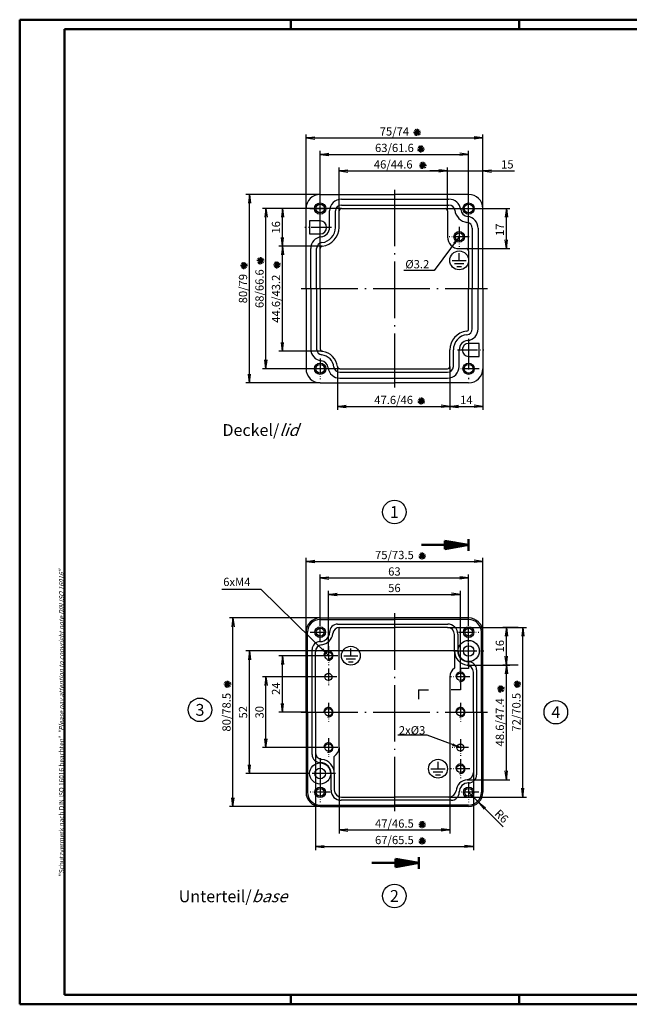
# Model space of a CAD drawing. Units: millimetres. Extents: x 1 to 593, y 1 to 419.
# Drawn here: x 1 to 260, y 1 to 419 of the extents above; entities that cross this region are included whole.
import ezdxf
from ezdxf.enums import TextEntityAlignment as Align

# ---------------------------------------------------------------- set-up
doc = ezdxf.new("R2010")
doc.units = ezdxf.units.MM
doc.header["$PDMODE"] = 35
doc.header["$PDSIZE"] = -2
doc.linetypes.add('ACAD_ISO04W100', pattern=[30.5, 24, -3, 0.5, -3])
doc.styles.add('ACA_NORM', font='SIMPLEX')
doc.styles.get("Standard").update_dxf_attribs({"font": 'isocp.shx', "width": 1.2})
doc.dimstyles.new('OHNE_TOLERANZ', dxfattribs={"dimscale": 0, "dimtxt": 3.5, "dimasz": 3.5, "dimexe": 1.8, "dimexo": 0, "dimgap": 1, "dimtad": 1, "dimdec": 1, "dimdsep": 46, "dimtxsty": 'ACA_NORM', "dimcen": 1.5, "dimclrt": 1, "dimadec": 0, "dimazin": 0, "dimtfac": 0.5, "dimtdec": 1, "dimtmove": 0, "dimatfit": 3, "dimfxl": 1, "dimtolj": 1, "dimarcsym": 0})
doc.dimstyles.new('phoenix', dxfattribs={"dimtxt": 2.5, "dimasz": 3.72, "dimexe": 1.5, "dimexo": 0, "dimgap": 0.4, "dimtad": 1, "dimdec": 6, "dimdsep": 46, "dimtxsty": 'Standard', "dimblk": '_OPEN15', "dimcen": 0, "dimclrd": 1, "dimclre": 1, "dimclrt": 5, "dimadec": 4, "dimazin": 2, "dimtfac": 0.666667, "dimtdec": 6, "dimtmove": 0, "dimatfit": 0, "dimldrblk": '_OPEN15', "dimfxl": 1, "dimtolj": 1, "dimlwd": 25, "dimlwe": 25, "dimarcsym": 0})

# ---------------------------------------------------------------- blocks, each defined once
blk = doc.blocks.new('_OPEN15', base_point=(1, 0))
at = {"color": 0, "linetype": 'ByBlock'}
for p, q in [((1, 0), (0, 0.13)), ((0, 0), (1, 0)), ((1, 0), (0, -0.13))]:
    blk.add_line(p, q, dxfattribs=at)
blk = doc.blocks.new('*D5')
at = {"color": 1, "linetype": 'Continuous', "lineweight": 25}
for p, q in [((182.5, 161), (216, 161)), ((214.5, 92.72), (214.5, 157.28)), ((183.5, 89), (216, 89))]:
    blk.add_line(p, q, dxfattribs=at)
at = {"layer": 'Defpoints', "color": 0, "linetype": 'Continuous', "lineweight": 35}
for p in [(182.5, 161), (214.5, 161), (183.5, 89)]:
    blk.add_point(p, dxfattribs=at)
at = {"color": 1, "linetype": 'Continuous', "lineweight": 25, "xscale": 3.72, "yscale": 3.72, "zscale": 3.72}
for p, rotation in [((214.5, 161), 90), ((214.5, 89), 270)]:
    blk.add_blockref('_OPEN15', p, dxfattribs=dict(at, rotation=rotation))
at = {"color": 5, "linetype": 'Continuous', "insert": (211.75, 125), "char_height": 3.5, "attachment_point": 5, "rotation": 90}
blk.add_mtext('\\A1;72/70.5', dxfattribs=at)
blk = doc.blocks.new('*D6')
at = {"color": 1, "linetype": 'Continuous', "lineweight": 25}
for p, q in [((190.83, 145.04), (209, 145.04)), ((207.5, 100.08), (207.5, 141.32)), ((190.86, 96.36), (209, 96.36))]:
    blk.add_line(p, q, dxfattribs=at)
at = {"layer": 'Defpoints', "color": 0, "linetype": 'Continuous', "lineweight": 35}
for p in [(190.83, 145.04), (207.5, 145.04), (190.86, 96.36)]:
    blk.add_point(p, dxfattribs=at)
at = {"color": 1, "linetype": 'Continuous', "lineweight": 25, "xscale": 3.72, "yscale": 3.72, "zscale": 3.72}
for p, rotation in [((207.5, 145.04), 90), ((207.5, 96.36), 270)]:
    blk.add_blockref('_OPEN15', p, dxfattribs=dict(at, rotation=rotation))
at = {"color": 5, "linetype": 'Continuous', "insert": (204.75, 120.7), "char_height": 3.5, "attachment_point": 5, "rotation": 90}
blk.add_mtext('\\A1;48.6/47.4', dxfattribs=at)
blk = doc.blocks.new('*D7')
at = {"color": 1, "linetype": 'Continuous', "lineweight": 25}
for p, q in [((128.5, 165), (90, 165)), ((91.5, 88.72), (91.5, 161.28)), ((128.38, 85), (90, 85))]:
    blk.add_line(p, q, dxfattribs=at)
at = {"layer": 'Defpoints', "color": 0, "linetype": 'Continuous', "lineweight": 35}
for p in [(91.5, 165), (128.5, 165), (128.38, 85)]:
    blk.add_point(p, dxfattribs=at)
at = {"color": 1, "linetype": 'Continuous', "lineweight": 25, "xscale": 3.72, "yscale": 3.72, "zscale": 3.72}
for p, rotation in [((91.5, 165), 90), ((91.5, 85), 270)]:
    blk.add_blockref('_OPEN15', p, dxfattribs=dict(at, rotation=rotation))
at = {"color": 5, "linetype": 'Continuous', "insert": (88.75, 125), "char_height": 3.5, "attachment_point": 5, "rotation": 90}
blk.add_mtext('\\A1;80/78.5', dxfattribs=at)
blk = doc.blocks.new('*D8')
at = {"color": 1, "linetype": 'Continuous', "lineweight": 25}
for p, q in [((187, 151), (97, 151)), ((98.5, 102.72), (98.5, 147.28)), ((124, 99), (97, 99))]:
    blk.add_line(p, q, dxfattribs=at)
at = {"layer": 'Defpoints', "color": 0, "linetype": 'Continuous', "lineweight": 35}
for p in [(98.5, 151), (187, 151), (124, 99)]:
    blk.add_point(p, dxfattribs=at)
at = {"color": 1, "linetype": 'Continuous', "lineweight": 25, "xscale": 3.72, "yscale": 3.72, "zscale": 3.72}
for p, rotation in [((98.5, 151), 90), ((98.5, 99), 270)]:
    blk.add_blockref('_OPEN15', p, dxfattribs=dict(at, rotation=rotation))
at = {"color": 5, "linetype": 'Continuous', "insert": (95.75, 125), "char_height": 3.5, "attachment_point": 5, "rotation": 90}
blk.add_mtext('\\A1;52', dxfattribs=at)
blk = doc.blocks.new('*D9')
at = {"color": 1, "linetype": 'Continuous', "lineweight": 25}
for p, q in [((130.5, 140), (104, 140)), ((105.5, 113.72), (105.5, 136.28)), ((130, 110), (104, 110))]:
    blk.add_line(p, q, dxfattribs=at)
at = {"layer": 'Defpoints', "color": 0, "linetype": 'Continuous', "lineweight": 35}
for p in [(105.5, 140), (130.5, 140), (130, 110)]:
    blk.add_point(p, dxfattribs=at)
at = {"color": 1, "linetype": 'Continuous', "lineweight": 25, "xscale": 3.72, "yscale": 3.72, "zscale": 3.72}
for p, rotation in [((105.5, 140), 90), ((105.5, 110), 270)]:
    blk.add_blockref('_OPEN15', p, dxfattribs=dict(at, rotation=rotation))
at = {"color": 5, "linetype": 'Continuous', "insert": (102.75, 125), "char_height": 3.5, "attachment_point": 5, "rotation": 90}
blk.add_mtext('\\A1;30', dxfattribs=at)
blk = doc.blocks.new('*D10')
at = {"color": 1, "linetype": 'Continuous', "lineweight": 25}
for p, q in [((130, 149), (111, 149)), ((112.5, 128.72), (112.5, 145.28)), ((122.5, 125), (111, 125))]:
    blk.add_line(p, q, dxfattribs=at)
at = {"layer": 'Defpoints', "color": 0, "linetype": 'Continuous', "lineweight": 35}
for p in [(112.5, 149), (130, 149), (122.5, 125)]:
    blk.add_point(p, dxfattribs=at)
at = {"color": 1, "linetype": 'Continuous', "lineweight": 25, "xscale": 3.72, "yscale": 3.72, "zscale": 3.72}
for p, rotation in [((112.5, 149), 90), ((112.5, 125), 270)]:
    blk.add_blockref('_OPEN15', p, dxfattribs=dict(at, rotation=rotation))
at = {"color": 5, "linetype": 'Continuous', "insert": (109.75, 135), "char_height": 3.5, "attachment_point": 5, "rotation": 90}
blk.add_mtext('\\A1;24', dxfattribs=at)
blk = doc.blocks.new('*D11')
at = {"color": 1, "linetype": 'Continuous', "lineweight": 25}
for p, q in [((191.5, 91), (195.74, 86.75)), ((198.36, 84.12), (206.11, 76.35))]:
    blk.add_line(p, q, dxfattribs=at)
at = {"layer": 'Defpoints', "color": 0, "linetype": 'Continuous', "lineweight": 35}
for p in [(191.5, 91), (195.74, 86.75)]:
    blk.add_point(p, dxfattribs=at)
at = {"color": 1, "linetype": 'Continuous', "lineweight": 25, "xscale": 3.72, "yscale": 3.72, "zscale": 3.72, "rotation": 134.9228755663706}
blk.add_blockref('_OPEN15', (195.74, 86.75), dxfattribs=at)
at = {"color": 5, "linetype": 'Continuous', "insert": (205.5, 80.86), "char_height": 3.5, "attachment_point": 5, "rotation": 314.9229}
blk.add_mtext('\\A1;R6', dxfattribs=at)
blk = doc.blocks.new('*D12')
at = {"color": 1, "linetype": 'Continuous', "lineweight": 25}
for p, q in [((126.5, 107.94), (126.5, 66.5)), ((193.5, 99.34), (193.5, 66.5)), ((130.22, 68), (189.78, 68))]:
    blk.add_line(p, q, dxfattribs=at)
at = {"layer": 'Defpoints', "color": 0, "linetype": 'Continuous', "lineweight": 35}
for p in [(126.5, 107.94), (193.5, 99.34), (193.5, 68)]:
    blk.add_point(p, dxfattribs=at)
at = {"color": 1, "linetype": 'Continuous', "lineweight": 25, "xscale": 3.72, "yscale": 3.72, "zscale": 3.72, "rotation": 180}
blk.add_blockref('_OPEN15', (126.5, 68), dxfattribs=at)
at = {"color": 1, "linetype": 'Continuous', "lineweight": 25, "xscale": 3.72, "yscale": 3.72, "zscale": 3.72}
blk.add_blockref('_OPEN15', (193.5, 68), dxfattribs=at)
at = {"color": 5, "linetype": 'Continuous', "insert": (160, 70.75), "char_height": 3.5, "attachment_point": 5}
blk.add_mtext('\\A1;67/65.5', dxfattribs=at)
blk = doc.blocks.new('*D13')
at = {"color": 1, "linetype": 'Continuous', "lineweight": 25}
for p, q in [((136.5, 110), (136.5, 73.5)), ((183.5, 89.02), (183.5, 73.5)), ((140.22, 75), (179.78, 75))]:
    blk.add_line(p, q, dxfattribs=at)
at = {"layer": 'Defpoints', "color": 0, "linetype": 'Continuous', "lineweight": 35}
for p in [(136.5, 110), (183.5, 89.02), (183.5, 75)]:
    blk.add_point(p, dxfattribs=at)
at = {"color": 1, "linetype": 'Continuous', "lineweight": 25, "xscale": 3.72, "yscale": 3.72, "zscale": 3.72, "rotation": 180}
blk.add_blockref('_OPEN15', (136.5, 75), dxfattribs=at)
at = {"color": 1, "linetype": 'Continuous', "lineweight": 25, "xscale": 3.72, "yscale": 3.72, "zscale": 3.72}
blk.add_blockref('_OPEN15', (183.5, 75), dxfattribs=at)
at = {"color": 5, "linetype": 'Continuous', "insert": (160, 77.75), "char_height": 3.5, "attachment_point": 5}
blk.add_mtext('\\A1;47/46.5', dxfattribs=at)
blk = doc.blocks.new('*D18')
at = {"color": 1, "linetype": 'Continuous', "lineweight": 25}
for p, q in [((122.5, 159), (122.5, 190.5)), ((126.22, 189), (193.78, 189)), ((197.5, 159), (197.5, 190.5))]:
    blk.add_line(p, q, dxfattribs=at)
at = {"layer": 'Defpoints', "color": 0, "linetype": 'Continuous', "lineweight": 35}
for p in [(197.5, 189), (122.5, 159), (197.5, 159)]:
    blk.add_point(p, dxfattribs=at)
at = {"color": 1, "linetype": 'Continuous', "lineweight": 25, "xscale": 3.72, "yscale": 3.72, "zscale": 3.72, "rotation": 180}
blk.add_blockref('_OPEN15', (122.5, 189), dxfattribs=at)
at = {"color": 1, "linetype": 'Continuous', "lineweight": 25, "xscale": 3.72, "yscale": 3.72, "zscale": 3.72}
blk.add_blockref('_OPEN15', (197.5, 189), dxfattribs=at)
at = {"color": 5, "linetype": 'Continuous', "insert": (160, 191.75), "char_height": 3.5, "attachment_point": 5}
blk.add_mtext('\\A1;75/73.5', dxfattribs=at)
blk = doc.blocks.new('*D19')
at = {"color": 1, "linetype": 'Continuous', "lineweight": 25}
for p, q in [((128.5, 161.7), (128.5, 183.5)), ((132.22, 182), (187.78, 182)), ((191.5, 161.7), (191.5, 183.5))]:
    blk.add_line(p, q, dxfattribs=at)
at = {"layer": 'Defpoints', "color": 0, "linetype": 'Continuous', "lineweight": 35}
for p in [(191.5, 182), (128.5, 161.7), (191.5, 161.7)]:
    blk.add_point(p, dxfattribs=at)
at = {"color": 1, "linetype": 'Continuous', "lineweight": 25, "xscale": 3.72, "yscale": 3.72, "zscale": 3.72, "rotation": 180}
blk.add_blockref('_OPEN15', (128.5, 182), dxfattribs=at)
at = {"color": 1, "linetype": 'Continuous', "lineweight": 25, "xscale": 3.72, "yscale": 3.72, "zscale": 3.72}
blk.add_blockref('_OPEN15', (191.5, 182), dxfattribs=at)
at = {"color": 5, "linetype": 'Continuous', "insert": (160, 184.75), "char_height": 3.5, "attachment_point": 5}
blk.add_mtext('\\A1;63', dxfattribs=at)
blk = doc.blocks.new('*D20')
at = {"color": 1, "linetype": 'Continuous', "lineweight": 25}
for p, q in [((132, 151), (132, 176.5)), ((188, 142.4), (188, 176.5)), ((135.72, 175), (184.28, 175))]:
    blk.add_line(p, q, dxfattribs=at)
at = {"layer": 'Defpoints', "color": 0, "linetype": 'Continuous', "lineweight": 35}
for p in [(188, 175), (132, 151), (188, 142.4)]:
    blk.add_point(p, dxfattribs=at)
at = {"color": 1, "linetype": 'Continuous', "lineweight": 25, "xscale": 3.72, "yscale": 3.72, "zscale": 3.72, "rotation": 180}
blk.add_blockref('_OPEN15', (132, 175), dxfattribs=at)
at = {"color": 1, "linetype": 'Continuous', "lineweight": 25, "xscale": 3.72, "yscale": 3.72, "zscale": 3.72}
blk.add_blockref('_OPEN15', (188, 175), dxfattribs=at)
at = {"color": 5, "linetype": 'Continuous', "insert": (160, 177.75), "char_height": 3.5, "attachment_point": 5}
blk.add_mtext('\\A1;56', dxfattribs=at)
blk = doc.blocks.new('*D27')
at = {"color": 1, "linetype": 'Continuous', "lineweight": 25}
for p, q in [((212.5, 161), (206, 161)), ((207.5, 148.76), (207.5, 157.28)), ((212.5, 145.04), (206, 145.04))]:
    blk.add_line(p, q, dxfattribs=at)
at = {"layer": 'Defpoints', "color": 0, "linetype": 'Continuous', "lineweight": 35}
for p in [(207.5, 161), (212.5, 161), (212.5, 145.04)]:
    blk.add_point(p, dxfattribs=at)
at = {"color": 1, "linetype": 'Continuous', "lineweight": 25, "xscale": 3.72, "yscale": 3.72, "zscale": 3.72}
for p, rotation in [((207.5, 161), 90), ((207.5, 145.04), 270)]:
    blk.add_blockref('_OPEN15', p, dxfattribs=dict(at, rotation=rotation))
at = {"color": 5, "linetype": 'Continuous', "insert": (204.75, 153.02), "char_height": 3.5, "attachment_point": 5, "rotation": 90}
blk.add_mtext('\\A1;16', dxfattribs=at)
blk = doc.blocks.new('*D29')
at = {"color": 1, "linetype": 'Continuous', "lineweight": 25}
for p, q in [((181.5, 338.82), (209, 338.82)), ((207.5, 325.54), (207.5, 335.1)), ((190.5, 321.82), (209, 321.82))]:
    blk.add_line(p, q, dxfattribs=at)
at = {"layer": 'Defpoints', "color": 0, "linetype": 'Continuous', "lineweight": 35}
for p in [(181.5, 338.82), (207.5, 338.82), (190.5, 321.82)]:
    blk.add_point(p, dxfattribs=at)
at = {"color": 1, "linetype": 'Continuous', "lineweight": 25, "xscale": 3.72, "yscale": 3.72, "zscale": 3.72}
for p, rotation in [((207.5, 338.82), 90), ((207.5, 321.82), 270)]:
    blk.add_blockref('_OPEN15', p, dxfattribs=dict(at, rotation=rotation))
at = {"color": 5, "linetype": 'Continuous', "insert": (204.75, 329.82), "char_height": 3.5, "attachment_point": 5, "rotation": 90}
blk.add_mtext('\\A1;17', dxfattribs=at)
blk = doc.blocks.new('*D30')
at = {"color": 1, "linetype": 'Continuous', "lineweight": 25}
for p, q in [((137.5, 338.82), (111, 338.82)), ((112.5, 326.59), (112.5, 335.1)), ((129.39, 322.87), (111, 322.87))]:
    blk.add_line(p, q, dxfattribs=at)
at = {"layer": 'Defpoints', "color": 0, "linetype": 'Continuous', "lineweight": 35}
for p in [(112.5, 338.82), (137.5, 338.82), (129.39, 322.87)]:
    blk.add_point(p, dxfattribs=at)
at = {"color": 1, "linetype": 'Continuous', "lineweight": 25, "xscale": 3.72, "yscale": 3.72, "zscale": 3.72}
for p, rotation in [((112.5, 338.82), 90), ((112.5, 322.87), 270)]:
    blk.add_blockref('_OPEN15', p, dxfattribs=dict(at, rotation=rotation))
at = {"color": 5, "linetype": 'Continuous', "insert": (109.75, 330.84), "char_height": 3.5, "attachment_point": 5, "rotation": 90}
blk.add_mtext('\\A1;16', dxfattribs=at)
blk = doc.blocks.new('*D31')
at = {"color": 1, "linetype": 'Continuous', "lineweight": 25}
for p, q in [((128.5, 344.82), (97, 344.82)), ((98.5, 268.54), (98.5, 341.1)), ((128.5, 264.82), (97, 264.82))]:
    blk.add_line(p, q, dxfattribs=at)
at = {"layer": 'Defpoints', "color": 0, "linetype": 'Continuous', "lineweight": 35}
for p in [(98.5, 344.82), (128.5, 344.82), (128.5, 264.82)]:
    blk.add_point(p, dxfattribs=at)
at = {"color": 1, "linetype": 'Continuous', "lineweight": 25, "xscale": 3.72, "yscale": 3.72, "zscale": 3.72}
for p, rotation in [((98.5, 344.82), 90), ((98.5, 264.82), 270)]:
    blk.add_blockref('_OPEN15', p, dxfattribs=dict(at, rotation=rotation))
at = {"color": 5, "linetype": 'Continuous', "insert": (95.75, 304.82), "char_height": 3.5, "attachment_point": 5, "rotation": 90}
blk.add_mtext('\\A1;80/79', dxfattribs=at)
blk = doc.blocks.new('*D32')
at = {"color": 1, "linetype": 'Continuous', "lineweight": 25}
for p, q in [((137.5, 338.82), (104, 338.82)), ((105.5, 274.54), (105.5, 335.1)), ((136.84, 270.82), (104, 270.82))]:
    blk.add_line(p, q, dxfattribs=at)
at = {"layer": 'Defpoints', "color": 0, "linetype": 'Continuous', "lineweight": 35}
for p in [(105.5, 338.82), (137.5, 338.82), (136.84, 270.82)]:
    blk.add_point(p, dxfattribs=at)
at = {"color": 1, "linetype": 'Continuous', "lineweight": 25, "xscale": 3.72, "yscale": 3.72, "zscale": 3.72}
for p, rotation in [((105.5, 338.82), 90), ((105.5, 270.82), 270)]:
    blk.add_blockref('_OPEN15', p, dxfattribs=dict(at, rotation=rotation))
at = {"color": 5, "linetype": 'Continuous', "insert": (102.75, 304.82), "char_height": 3.5, "attachment_point": 5, "rotation": 90}
blk.add_mtext('\\A1;68/66.6', dxfattribs=at)
blk = doc.blocks.new('*D33')
at = {"color": 1, "linetype": 'Continuous', "lineweight": 25}
for p, q in [((128.5, 321.87), (128.5, 363.32)), ((132.22, 361.82), (187.78, 361.82)), ((191.5, 320.82), (191.5, 363.32))]:
    blk.add_line(p, q, dxfattribs=at)
at = {"layer": 'Defpoints', "color": 0, "linetype": 'Continuous', "lineweight": 35}
for p in [(191.5, 361.82), (128.5, 321.87), (191.5, 320.82)]:
    blk.add_point(p, dxfattribs=at)
at = {"color": 1, "linetype": 'Continuous', "lineweight": 25, "xscale": 3.72, "yscale": 3.72, "zscale": 3.72, "rotation": 180}
blk.add_blockref('_OPEN15', (128.5, 361.82), dxfattribs=at)
at = {"color": 1, "linetype": 'Continuous', "lineweight": 25, "xscale": 3.72, "yscale": 3.72, "zscale": 3.72}
blk.add_blockref('_OPEN15', (191.5, 361.82), dxfattribs=at)
at = {"color": 5, "linetype": 'Continuous', "insert": (160, 364.57), "char_height": 3.5, "attachment_point": 5}
blk.add_mtext('\\A1;63/61.6', dxfattribs=at)
blk = doc.blocks.new('*D34')
at = {"color": 1, "linetype": 'Continuous', "lineweight": 25}
for p, q in [((129.39, 322.87), (111, 322.87)), ((112.5, 281.94), (112.5, 319.15)), ((129.5, 278.22), (111, 278.22))]:
    blk.add_line(p, q, dxfattribs=at)
at = {"layer": 'Defpoints', "color": 0, "linetype": 'Continuous', "lineweight": 35}
for p in [(112.5, 322.87), (129.39, 322.87), (129.5, 278.22)]:
    blk.add_point(p, dxfattribs=at)
at = {"color": 1, "linetype": 'Continuous', "lineweight": 25, "xscale": 3.72, "yscale": 3.72, "zscale": 3.72}
for p, rotation in [((112.5, 322.87), 90), ((112.5, 278.22), 270)]:
    blk.add_blockref('_OPEN15', p, dxfattribs=dict(at, rotation=rotation))
at = {"color": 5, "linetype": 'Continuous', "insert": (109.75, 300.54), "char_height": 3.5, "attachment_point": 5, "rotation": 90}
blk.add_mtext('\\A1;44.6/43.2', dxfattribs=at)
blk = doc.blocks.new('*D35')
at = {"color": 1, "linetype": 'Continuous', "lineweight": 25}
for p, q in [((183.5, 271.82), (183.5, 253.32)), ((197.5, 270.82), (197.5, 253.32)), ((187.22, 254.82), (193.78, 254.82))]:
    blk.add_line(p, q, dxfattribs=at)
at = {"layer": 'Defpoints', "color": 0, "linetype": 'Continuous', "lineweight": 35}
for p in [(183.5, 271.82), (197.5, 270.82), (197.5, 254.82)]:
    blk.add_point(p, dxfattribs=at)
at = {"color": 1, "linetype": 'Continuous', "lineweight": 25, "xscale": 3.72, "yscale": 3.72, "zscale": 3.72, "rotation": 180}
blk.add_blockref('_OPEN15', (183.5, 254.82), dxfattribs=at)
at = {"color": 1, "linetype": 'Continuous', "lineweight": 25, "xscale": 3.72, "yscale": 3.72, "zscale": 3.72}
blk.add_blockref('_OPEN15', (197.5, 254.82), dxfattribs=at)
at = {"color": 5, "linetype": 'Continuous', "insert": (190.5, 257.57), "char_height": 3.5, "attachment_point": 5}
blk.add_mtext('\\A1;14', dxfattribs=at)
blk = doc.blocks.new('*D36')
at = {"color": 1, "linetype": 'Continuous', "lineweight": 25}
for p, q in [((183.5, 271.82), (183.5, 253.32)), ((135.85, 271.7), (135.85, 253.32)), ((139.57, 254.82), (179.78, 254.82))]:
    blk.add_line(p, q, dxfattribs=at)
at = {"layer": 'Defpoints', "color": 0, "linetype": 'Continuous', "lineweight": 35}
for p in [(183.5, 271.82), (135.85, 271.7), (183.5, 254.82)]:
    blk.add_point(p, dxfattribs=at)
at = {"color": 1, "linetype": 'Continuous', "lineweight": 25, "xscale": 3.72, "yscale": 3.72, "zscale": 3.72, "rotation": 180}
blk.add_blockref('_OPEN15', (135.85, 254.82), dxfattribs=at)
at = {"color": 1, "linetype": 'Continuous', "lineweight": 25, "xscale": 3.72, "yscale": 3.72, "zscale": 3.72}
blk.add_blockref('_OPEN15', (183.5, 254.82), dxfattribs=at)
at = {"color": 5, "linetype": 'Continuous', "insert": (159.67, 257.57), "char_height": 3.5, "attachment_point": 5}
blk.add_mtext('\\A1;47.6/46', dxfattribs=at)
blk = doc.blocks.new('*D37')
at = {"color": 1, "linetype": 'Continuous', "lineweight": 25}
for p, q in [((122.5, 338.82), (122.5, 370.32)), ((126.22, 368.82), (193.78, 368.82)), ((197.5, 338.82), (197.5, 370.32))]:
    blk.add_line(p, q, dxfattribs=at)
at = {"layer": 'Defpoints', "color": 0, "linetype": 'Continuous', "lineweight": 35}
for p in [(197.5, 368.82), (122.5, 338.82), (197.5, 338.82)]:
    blk.add_point(p, dxfattribs=at)
at = {"color": 1, "linetype": 'Continuous', "lineweight": 25, "xscale": 3.72, "yscale": 3.72, "zscale": 3.72, "rotation": 180}
blk.add_blockref('_OPEN15', (122.5, 368.82), dxfattribs=at)
at = {"color": 1, "linetype": 'Continuous', "lineweight": 25, "xscale": 3.72, "yscale": 3.72, "zscale": 3.72}
blk.add_blockref('_OPEN15', (197.5, 368.82), dxfattribs=at)
at = {"color": 5, "linetype": 'Continuous', "insert": (160, 371.57), "char_height": 3.5, "attachment_point": 5}
blk.add_mtext('\\A1;75/74', dxfattribs=at)
blk = doc.blocks.new('*D38')
at = {"color": 1, "linetype": 'Continuous', "lineweight": 25}
for p, q in [((182.5, 337.82), (182.5, 356.32)), ((197.5, 338.82), (197.5, 356.32)), ((178.78, 354.82), (175.06, 354.82)), ((182.5, 354.82), (197.5, 354.82)), ((201.22, 354.82), (210.89, 354.82))]:
    blk.add_line(p, q, dxfattribs=at)
at = {"layer": 'Defpoints', "color": 0, "linetype": 'Continuous', "lineweight": 35}
for p in [(197.5, 354.82), (197.5, 338.82), (182.5, 337.82)]:
    blk.add_point(p, dxfattribs=at)
at = {"color": 1, "linetype": 'Continuous', "lineweight": 25, "xscale": 3.72, "yscale": 3.72, "zscale": 3.72}
blk.add_blockref('_OPEN15', (182.5, 354.82), dxfattribs=at)
at = {"color": 1, "linetype": 'Continuous', "lineweight": 25, "xscale": 3.72, "yscale": 3.72, "zscale": 3.72, "rotation": 180}
blk.add_blockref('_OPEN15', (197.5, 354.82), dxfattribs=at)
at = {"color": 5, "linetype": 'Continuous', "insert": (207.92, 357.57), "char_height": 3.5, "attachment_point": 5}
blk.add_mtext('\\A1;15', dxfattribs=at)
blk = doc.blocks.new('*D39')
at = {"color": 1, "linetype": 'Continuous', "lineweight": 25}
for p, q in [((136.5, 337.82), (136.5, 356.32)), ((182.5, 337.82), (182.5, 356.32)), ((140.22, 354.82), (178.78, 354.82))]:
    blk.add_line(p, q, dxfattribs=at)
at = {"layer": 'Defpoints', "color": 0, "linetype": 'Continuous', "lineweight": 35}
for p in [(182.5, 354.82), (136.5, 337.82), (182.5, 337.82)]:
    blk.add_point(p, dxfattribs=at)
at = {"color": 1, "linetype": 'Continuous', "lineweight": 25, "xscale": 3.72, "yscale": 3.72, "zscale": 3.72, "rotation": 180}
blk.add_blockref('_OPEN15', (136.5, 354.82), dxfattribs=at)
at = {"color": 1, "linetype": 'Continuous', "lineweight": 25, "xscale": 3.72, "yscale": 3.72, "zscale": 3.72}
blk.add_blockref('_OPEN15', (182.5, 354.82), dxfattribs=at)
at = {"color": 5, "linetype": 'Continuous', "insert": (159.5, 357.57), "char_height": 3.5, "attachment_point": 5}
blk.add_mtext('\\A1;46/44.6', dxfattribs=at)

msp = doc.modelspace()

# ---------------------------------------------------------------- linework, layer by layer
at = {"color": 1, "linetype": 'Continuous', "lineweight": 50}
for p, q in [((1, 1), (1, 419)), ((1, 419), (593, 419)), ((116, 419), (116, 415)), ((213, 419), (213, 415)), ((116, 5), (116, 1)), ((213, 5), (213, 1)), ((593, 1), (1, 1))]:
    msp.add_line(p, q, dxfattribs=at)
at = {"color": 3, "linetype": 'Continuous', "lineweight": 50}
for p, q in [((20, 415), (589, 415)), ((20, 5), (20, 415)), ((181.4584216, 194.2367302), (181.4584216, 197.7632698)), ((181.4584216, 197.7632698), (191.4584216, 196)), ((181.4584216, 197.5), (182.9514989, 197.5)), ((181.4584216, 197), (185.7871398, 197)), ((181.4584216, 196.5), (188.6227807, 196.5)), ((191.4584216, 193.5), (191.4584216, 198.5)), ((171.4584216, 196), (191.4584216, 196)), ((181.4584216, 194.2367302), (191.4584216, 196)), ((181.4584216, 195.5), (188.6227807, 195.5)), ((181.4584216, 195), (185.7871398, 195)), ((181.4584216, 194.5), (182.9514989, 194.5)), ((160.4295138, 59.2367302), (160.4295138, 62.7632698)), ((160.4295138, 62.7632698), (170.4295138, 61)), ((170.4295138, 58.5), (170.4295138, 63.5)), ((150.4295138, 61), (170.4295138, 61)), ((160.4295138, 62.5), (161.922591, 62.5)), ((160.4295138, 62), (164.7582319, 62)), ((160.4295138, 61.5), (167.5938728, 61.5)), ((160.4295138, 59.2367302), (170.4295138, 61)), ((160.4295138, 60.5), (167.5938728, 60.5)), ((160.4295138, 60), (164.7582319, 60)), ((160.4295138, 59.5), (161.922591, 59.5)), ((589, 5), (20, 5))]:
    msp.add_line(p, q, dxfattribs=at)
at = {"color": 5, "linetype": 'Continuous'}
for p, q in [((168.8234814, 369.8896304), (170.4911621, 372.3833908)), ((170.3202315, 369.7909436), (168.994412, 372.4820776)), ((169.5586349, 369.6397605), (169.7560086, 372.6332607)), ((168.1605717, 371.2351974), (171.1540719, 371.0378238)), ((168.3117547, 370.4736008), (171.0028888, 371.7994204)), ((168.4104416, 371.9703509), (170.904202, 370.3026702)), ((169.7759138, 364.2351974), (172.769414, 364.0378238)), ((169.9270969, 363.4736008), (172.618231, 364.7994204)), ((170.0257837, 364.9703509), (172.5195441, 363.3026702)), ((170.4388236, 362.8896304), (172.1065043, 365.3833908)), ((171.9355737, 362.7909436), (170.6097542, 365.4820776)), ((171.1739771, 362.6397605), (171.3713507, 365.6332607)), ((170.5835849, 357.2351974), (173.5770851, 357.0378238)), ((170.734768, 356.4736008), (173.425902, 357.7994204)), ((170.8334548, 357.9703509), (173.3272152, 356.3026702)), ((171.2464946, 355.8896304), (172.9141754, 358.3833908)), ((172.7432448, 355.7909436), (171.4174252, 358.4820776)), ((171.9816482, 355.6397605), (172.1790218, 358.6332607)), ((102.3474993, 315.3722302), (104.01518, 317.8659906)), ((103.8442494, 315.2735433), (102.5184299, 317.9646774)), ((103.0826528, 315.1223603), (103.2800265, 318.1158605)), ((97.6780898, 314.4909026), (94.6845895, 314.6882763)), ((97.5269067, 315.2524992), (94.8357726, 313.9266797)), ((97.4282199, 313.7557491), (94.9344594, 315.4234298)), ((95.3474993, 313.3427092), (97.01518, 315.8364696)), ((96.8442494, 313.2440224), (95.5184299, 315.9351565)), ((96.0826528, 313.0928393), (96.2800265, 316.0863396)), ((104.6780898, 316.5204236), (101.6845895, 316.7177972)), ((104.5269067, 317.2820201), (101.8357726, 315.9562006)), ((104.4282199, 315.78527), (101.9344594, 317.4529507)), ((111.6780898, 314.7708376), (108.6845895, 314.9682112)), ((111.5269067, 315.5324341), (108.8357726, 314.2066146)), ((111.4282199, 314.035684), (108.9344594, 315.7033647)), ((109.3474993, 313.6226442), (111.01518, 316.1164046)), ((110.8442494, 313.5239573), (109.5184299, 316.2150914)), ((110.0826528, 313.3727743), (110.2800265, 316.3662745)), ((169.967789, 257.2351974), (172.9612893, 257.0378238)), ((170.1189721, 256.4736008), (172.8101062, 257.7994204)), ((170.217659, 257.9703509), (172.7114194, 256.3026702)), ((170.6306988, 255.8896304), (172.2983795, 258.3833908)), ((172.1274489, 255.7909436), (170.8016294, 258.4820776)), ((171.3658523, 255.6397605), (171.563226, 258.6332607)), ((170.9875908, 190.0717801), (172.6552715, 192.5655406)), ((172.4843409, 189.9730933), (171.1585214, 192.6642274)), ((171.7227443, 189.8219102), (171.920118, 192.8154105)), ((170.324681, 191.4173472), (173.3181813, 191.2199735)), ((170.4758641, 190.6557506), (173.1669982, 191.9815701)), ((170.5745509, 192.1525007), (173.0683114, 190.48482)), ((88.3474993, 135.5745509), (90.01518, 138.0683114)), ((89.8442494, 135.4758641), (88.5184299, 138.1669982)), ((89.0826528, 135.324681), (89.2800265, 138.3181813)), ((211.3474993, 135.5745509), (213.01518, 138.0683114)), ((212.8442494, 135.4758641), (211.5184299, 138.1669982)), ((212.0826528, 135.324681), (212.2800265, 138.3181813)), ((90.6780898, 136.7227443), (87.6845895, 136.920118)), ((90.5269067, 137.4843409), (87.8357726, 136.1585214)), ((90.4282199, 135.9875908), (87.9344594, 137.6552715)), ((206.6780898, 134.7227443), (203.6845895, 134.920118)), ((206.5269067, 135.4843409), (203.8357726, 134.1585214)), ((206.4282199, 133.9875908), (203.9344594, 135.6552715)), ((204.3474993, 133.5745509), (206.01518, 136.0683114)), ((205.8442494, 133.4758641), (204.5184299, 136.1669982)), ((205.0826528, 133.324681), (205.2800265, 136.3181813)), ((213.6780898, 136.7227443), (210.6845895, 136.920118)), ((213.5269067, 137.4843409), (210.8357726, 136.1585214)), ((213.4282199, 135.9875908), (210.9344594, 137.6552715)), ((170.324681, 77.4173472), (173.3181813, 77.2199735)), ((170.4758641, 76.6557506), (173.1669982, 77.9815701)), ((170.5745509, 78.1525007), (173.0683114, 76.48482)), ((170.9875908, 76.0717801), (172.6552715, 78.5655406)), ((172.4843409, 75.9730933), (171.1585214, 78.6642274)), ((171.7227443, 75.8219102), (171.920118, 78.8154105)), ((170.5745509, 71.1525007), (173.0683114, 69.48482)), ((170.9875908, 69.0717801), (172.6552715, 71.5655406)), ((172.4843409, 68.9730933), (171.1585214, 71.6642274)), ((171.7227443, 68.8219102), (171.920118, 71.8154105)), ((170.324681, 70.4173472), (173.3181813, 70.2199735)), ((170.4758641, 69.6557506), (173.1669982, 70.9815701))]:
    msp.add_line(p, q, dxfattribs=at)
at = {"color": 7, "linetype": 'Continuous'}
for p, q in [((128.5, 344.8178502), (160, 344.8178502)), ((137.5, 342.8178502), (160, 342.8178502)), ((191.5, 344.8178502), (160, 344.8178502)), ((160, 342.8178502), (183.159736, 342.8178502)), ((122.5, 304.8178502), (122.5, 338.8178502)), ((137.5, 340.3178502), (160, 340.3178502)), ((137.5, 338.8178502), (160, 338.8178502)), ((160, 340.3178502), (183.159736, 340.3178502)), ((160, 338.8178502), (181.5, 338.8178502)), ((197.5, 304.8178502), (197.5, 338.8178502)), ((132.5, 330.8178502), (132.5, 337.8178502)), ((135, 330.8178502), (135, 337.8178502)), ((136.5, 330.8178502), (136.5, 337.8178502)), ((182.5, 337.8178502), (182.5, 326.8178502)), ((124, 333.5678502), (124, 328.0678502)), ((128.5, 333.5678502), (124, 333.5678502)), ((193, 330.4775872), (193, 304.8178502)), ((195.5, 330.4775872), (195.5, 304.8178502)), ((124, 328.0678502), (128.5, 328.0678502)), ((124.5, 304.8178502), (124.5, 321.8735802)), ((127, 304.8178502), (127, 321.8735792)), ((128.5, 304.8178502), (128.5, 321.8735782)), ((187.5, 321.8178502), (190.5, 321.8178502)), ((187.5, 316.8178502), (187.5, 319.8178502)), ((191.5, 320.8178502), (191.5, 304.8178502)), ((184.5, 316.8178502), (190.5, 316.8178502)), ((185.5, 315.5178502), (189.5, 315.5178502)), ((186.5, 314.2178502), (188.5, 314.2178502)), ((122.5, 304.8178502), (122.5, 270.8178502)), ((124.5, 304.8178502), (124.5, 279.1581162)), ((127, 304.8178502), (127, 279.1581152)), ((128.5, 304.8178502), (128.5, 279.2178502)), ((191.5, 287.7621222), (191.5, 304.8178502)), ((193, 287.7611092), (193, 304.8178502)), ((195.5, 287.7614502), (195.5, 304.8178502)), ((197.5, 304.8178502), (197.5, 270.8178502)), ((196, 281.5678502), (191.5, 281.5678502)), ((196, 276.0678502), (196, 281.5678502)), ((183.5, 271.8178502), (183.5, 278.8178502)), ((185, 271.8178502), (185, 278.8178502)), ((187.5, 271.8178502), (187.5, 278.8178502)), ((191.5, 276.0678502), (196, 276.0678502)), ((136.840264, 270.8178502), (160, 270.8178502)), ((136.840264, 269.3178502), (160, 269.3178502)), ((160, 270.8178502), (182.5, 270.8178502)), ((160, 269.3178502), (182.5, 269.3178502)), ((128.5, 264.8178502), (160, 264.8178502)), ((136.840264, 266.8178502), (160, 266.8178502)), ((160, 266.8178502), (182.5, 266.8178502)), ((191.5, 264.8178502), (160, 264.8178502)), ((128.5, 165), (160, 165)), ((128.5, 164.4), (160, 164.4)), ((191.5, 165), (160, 165)), ((191.5, 164.4), (160, 164.4)), ((122.5, 125), (122.5, 159)), ((123.1, 125), (123.1, 159)), ((135.9, 162.4), (160, 162.4)), ((136.5, 110), (136.5, 161)), ((136.5, 161), (160, 161)), ((160, 162.4), (182.6, 162.4)), ((182.5, 161), (160, 161)), ((196.9, 125), (196.9, 159)), ((197.5, 125), (197.5, 159)), ((185.5, 151), (185.5, 158)), ((186.9, 158.099998), (186.9, 151)), ((125.1, 125), (125.1, 151.6)), ((126.5, 125), (126.5, 150.660616)), ((141.5, 149), (141.5, 152)), ((185.5, 151.000002), (185.5, 143.741657)), ((138.5, 149), (144.5, 149)), ((139.5, 147.7), (143.5, 147.7)), ((140.5, 146.4), (142.5, 146.4)), ((194.9, 143), (194.9, 125)), ((183.5, 140), (183.5, 89)), ((193.5, 125), (193.5, 142.055729)), ((122.5, 125), (122.5, 91)), ((123.1, 125), (123.1, 91)), ((125.1, 107), (125.1, 125)), ((126.5, 125), (126.5, 107.94427)), ((193.5, 125), (193.5, 99.339784)), ((194.9, 125), (194.9, 98.4)), ((196.9, 125), (196.9, 91)), ((197.5, 125), (197.5, 91)), ((134.5, 99), (134.5, 106.258343)), ((175.5, 101), (181.5, 101)), ((178.5, 101), (178.5, 104)), ((133.1, 91.9), (133.1, 99)), ((134.5, 99), (134.5, 92)), ((176.5, 99.7), (180.5, 99.7)), ((177.5, 98.4), (179.5, 98.4)), ((137.5, 89), (160, 89)), ((183.5, 89), (160, 89)), ((128.5, 85.6), (160, 85.6)), ((128.5, 85), (160, 85)), ((160, 87.6), (137.4, 87.6)), ((184.1, 87.6), (160, 87.6)), ((191.5, 85.6), (160, 85.6)), ((191.5, 85), (160, 85))]:
    msp.add_line(p, q, dxfattribs=at)
at = {"color": 1, "linetype": 'ACAD_ISO04W100', "ltscale": 0.544444}
msp.add_line((128.5, 326.0678502), (128.5, 343.2178502), dxfattribs=at)
at = {"color": 1, "linetype": 'ACAD_ISO04W100'}
for p, q in [((160, 346.8178502), (160, 262.8178502)), ((120.5, 304.8178502), (199.5, 304.8178502)), ((160, 167), (160, 83)), ((120.5, 125), (199.5, 125))]:
    msp.add_line(p, q, dxfattribs=at)
at = {"color": 1, "linetype": 'ACAD_ISO04W100', "ltscale": 0.279365}
for p, q in [((191.5, 334.4178502), (191.5, 343.2178502)), ((124.1, 338.8178502), (132.9, 338.8178502)), ((187.1, 338.8178502), (195.9, 338.8178502)), ((128.5, 275.2178502), (128.5, 266.4178502)), ((132.9, 270.8178502), (124.1, 270.8178502)), ((195.9, 270.8178502), (187.1, 270.8178502))]:
    msp.add_line(p, q, dxfattribs=at)
at = {"color": 1, "linetype": 'ACAD_ISO04W100', "ltscale": 0.357143}
for p, q in [((133.2499995, 330.8162002), (122, 330.8162002)), ((186.7500005, 278.8195002), (198, 278.8195002))]:
    msp.add_line(p, q, dxfattribs=at)
at = {"color": 1, "linetype": 'ACAD_ISO04W100', "ltscale": 0.269841}
for p, q in [((187.5, 331.0678502), (187.5, 322.5678502)), ((191.75, 326.8178502), (183.25, 326.8178502)), ((128.5, 154.75), (128.5, 163.25)), ((191.5, 154.75), (191.5, 163.25)), ((124.25, 159), (132.75, 159)), ((187.25, 159), (195.75, 159)), ((191.5, 95.25), (191.5, 86.75)), ((132.75, 91), (124.25, 91)), ((195.75, 91), (187.25, 91))]:
    msp.add_line(p, q, dxfattribs=at)
at = {"color": 1, "linetype": 'ACAD_ISO04W100', "ltscale": 0.5444}
msp.add_line((191.5, 283.5678502), (191.5, 266.4192419), dxfattribs=at)
at = {"color": 1, "linetype": 'Continuous', "lineweight": 25}
for p, q in [((93.0216529, 177.1232021), (86.7511537, 177.1232021)), ((166.4220102, 115.2367756), (161.4275125, 115.2367756))]:
    msp.add_line(p, q, dxfattribs=at)
at = {"color": 1, "linetype": 'ACAD_ISO04W100', "ltscale": 0.412698}
for p, q in [((191.5, 144.5), (191.5, 157.5)), ((185, 151), (198, 151)), ((135, 99), (122, 99))]:
    msp.add_line(p, q, dxfattribs=at)
at = {"color": 1, "linetype": 'ACAD_ISO04W100', "ltscale": 0.253968}
for p, q in [((132, 153), (132, 145)), ((136, 149), (128, 149)), ((192, 140), (184, 140)), ((132, 129), (132, 121)), ((188, 129), (188, 121)), ((132, 114), (132, 106)), ((136, 110), (128, 110)), ((188, 105), (188, 97)), ((192, 101), (184, 101))]:
    msp.add_line(p, q, dxfattribs=at)
at = {"color": 3, "linetype": 'Continuous'}
for p, q in [((191.5, 146.4), (191.5, 143.58761)), ((188, 143.58761), (188, 142)), ((191.5, 143.58761), (188, 143.58761)), ((188, 138), (188, 134.5113828)), ((170.2499753, 134.5113828), (170.2499753, 130.5938648)), ((170.2499753, 134.5113828), (174.5215389, 134.5113828)), ((188, 134.5113828), (184.1489539, 134.5113828))]:
    msp.add_line(p, q, dxfattribs=at)
at = {"color": 1, "linetype": 'ACAD_ISO04W100', "ltscale": 0.222222}
for p, q in [((132, 143.5), (132, 136.5)), ((135.5, 140), (128.5, 140)), ((188, 113.5), (188, 106.5)), ((191.5, 110), (184.5, 110))]:
    msp.add_line(p, q, dxfattribs=at)
at = {"color": 1, "linetype": 'ACAD_ISO04W100', "ltscale": 0.240333}
msp.add_line((188, 143.5705), (188, 136), dxfattribs=at)
at = {"color": 1, "linetype": 'ACAD_ISO04W100', "ltscale": 0.44127}
msp.add_line((128.5, 105.5), (128.5, 91.6), dxfattribs=at)
at = {"color": 1, "linetype": 'ACAD_ISO04W100', "ltscale": 0.284127}
msp.add_line((128.5, 95.7), (128.5, 86.75), dxfattribs=at)
at = {"color": 7, "linetype": 'Continuous'}
for centre, radius in [((128.5, 338.8178502), 2.4), ((128.5, 338.8178502), 1.85), ((191.5, 338.8178502), 2.4), ((191.5, 338.8178502), 1.85), ((187.5, 326.8178502), 2.25), ((187.5, 326.8178502), 1.65), ((187.5, 316.8178502), 4), ((128.5, 270.8178502), 2.4), ((128.5, 270.8178502), 1.85), ((191.5, 270.8178502), 2.4), ((191.5, 270.8178502), 1.85), ((128.5, 159), 2.25), ((128.5, 159), 1.65), ((191.5, 159), 2.25), ((191.5, 159), 1.65), ((191.5, 151), 4.5), ((141.5, 149), 4), ((191.5, 151), 2.25), ((132, 140), 1.5), ((188, 110), 1.5), ((178.5, 101), 4), ((128.5, 99), 4.5), ((128.5, 99), 2.25), ((128.5, 91), 2.25), ((128.5, 91), 1.65), ((191.5, 91), 2.25), ((191.5, 91), 1.65)]:
    msp.add_circle(centre, radius, dxfattribs=at)
at = {"color": 5}
for centre in [(160, 210), (77.5, 126), (228.5, 125), (160, 47)]:
    msp.add_circle(centre, 5, dxfattribs=at)
for centre in [(132, 149), (188, 140), (132, 125), (188, 125), (132, 110), (188, 101)]:
    msp.add_circle(centre, 1.5705)
at = {"color": 7, "linetype": 'Continuous'}
for centre, radius, start, end in [((128.5, 338.8178502), 6, 90, 180), ((137.5, 337.8178502), 5, 90, 180), ((183.159736, 337.8178502), 5, 6.832731, 90.006935), ((191.5, 338.8178502), 6, 0, 90), ((137.5, 337.8178502), 2.5, 90, 180), ((137.5, 337.8178502), 1, 90, 180), ((181.5, 337.8178502), 1, 0, 90), ((183.159736, 337.8178502), 2.5, 6.828923, 90.009814), ((191.5, 338.8178502), 5.9, 186.837141, 263.168052), ((191.5, 338.8178502), 3.4, 186.837143, 263.162857), ((190.5, 330.4775862), 5, 359.999998, 83.16286), ((128.5, 330.8178502), 2.75, 0, 90), ((128.5, 330.8178502), 2.75, 270, 0), ((128.5, 330.8178502), 4, 276.379364, 0), ((128.5, 330.8178502), 6.5, 276.379368, 0), ((128.5, 330.8178502), 8, 276.379371, 0), ((190.5, 330.4775862), 2.499999, 359.999995, 83.162858), ((129.5, 321.8735782), 5, 96.379375, 180.00769), ((187.5, 326.8178502), 5, 180, 270), ((129.5, 321.8735782), 2.5, 96.379375, 180.01169), ((129.5, 321.8735782), 1, 96.379364, 180.000005), ((190.5, 320.8178502), 1, 0, 90), ((191.5, 278.8178502), 8, 96.379371, 180), ((191.5, 278.8178502), 6.5, 96.379368, 180), ((190.5, 287.7621222), 1, 276.379364, 0.000005), ((190.5, 287.7621222), 2.5, 276.367037, 0.000002), ((190.5, 287.7621222), 5, 276.379375, 0.000001), ((191.5, 278.8178502), 4, 96.379364, 180), ((191.5, 278.8178502), 2.75, 90, 180), ((129.5, 279.1581142), 5, 179.999963, 263.162894), ((129.5, 279.1581142), 2.5, 179.999949, 263.162907), ((129.5, 279.2178502), 1, 180, 269.999943), ((128.5, 270.8178502), 5.900001, 6.837141, 83.162869), ((128.5, 270.8178502), 7.4, 6.837138, 82.303952), ((191.5, 278.8178502), 2.75, 180, 270), ((128.5, 270.8178502), 3.4, 6.837143, 83.162857), ((182.5, 271.8178502), 5, 270, 0), ((182.5, 271.8178502), 1, 270, 0), ((182.5, 271.8178502), 2.5, 270, 0), ((128.5, 270.8178502), 6, 180, 270), ((136.840264, 271.8178502), 5, 186.83714, 270.013272), ((136.840264, 271.8178502), 2.5, 186.837142, 270.000005), ((136.840264, 271.8178502), 1, 186.837161, 270.000012), ((191.5, 270.8178502), 6, 270, 0), ((128.5, 159), 6, 90, 180), ((128.5, 159), 5.4, 90, 180), ((191.5, 159), 6, 0, 90), ((191.5, 159), 5.4, 0, 90), ((128.5, 159), 4, 269.999986, 359.999986), ((135.9, 159), 3.4, 90, 180.000017), ((136.840264, 158), 3, 89.999996, 173.162856), ((182.5, 158), 3, 0, 90), ((182.6, 158.1), 4.3, 359.999973, 90), ((128.5, 151.6), 3.4, 90.000017, 180), ((128.5, 159), 5.4, 276.83714, 353.16286), ((129.5, 150.659736), 3, 96.837125, 179.999966), ((191.5, 151), 6, 180, 263.620636), ((191.5, 151), 4.6, 180, 269.999988), ((191.5, 151), 4.5, 180, 270), ((191.5, 143), 3.4, 0, 90.000017), ((188, 140), 4.5, 123.748991, 180), ((190.5, 142.055728), 3, 359.999998, 83.620636), ((132, 110), 4.5, 303.748991, 0), ((128.5, 107), 3.4, 180, 270), ((129.5, 107.944272), 3, 179.999979, 263.620674), ((128.5, 99), 6, 0, 83.620627), ((128.5, 99), 4.6, 0, 90), ((128.5, 99), 4.5, 0, 90), ((191.5, 91), 5.4, 96.83714, 173.16286), ((190.5, 99.340264), 3, 276.837144, 0.000004), ((191.5, 98.4), 3.4, 270, 0), ((137.5, 92), 3, 180, 270), ((191.5, 91), 4, 90, 180), ((128.5, 91), 6, 180, 270), ((128.5, 91), 5.4, 180, 270), ((137.4, 91.9), 4.3, 180, 270), ((183.159736, 92), 3, 269.978625, 353.179996), ((184.1, 91), 3.4, 270, 0), ((191.5, 91), 5.4, 270, 0), ((191.5, 91), 6, 270, 0)]:
    msp.add_arc(centre, radius, start, end, dxfattribs=at)
at = {"color": 1}
for centre in [(132, 149), (188, 140), (132, 125), (188, 125), (132, 110), (188, 101)]:
    msp.add_arc(centre, 2, 259.999999995, 170.000000009, dxfattribs=at)

# ---------------------------------------------------------------- texts
at = {"color": 5, "style": 'ACA_NORM'}
for s, p in [('1', (160, 210)), ('3', (77.5, 126)), ('4', (228.5, 125)), ('2', (160, 47))]:
    msp.add_text(s, height=5, dxfattribs=at).set_placement(p, align=Align.MIDDLE_CENTER)
at = {"color": 5, "linetype": 'Continuous', "char_height": 3.5, "attachment_point": 1}
for s, insert, width in [('%%c3.2', (164.6184434, 316.9514363), 49.5897), ('2x%%c3', (161.8842675, 119.0783164), 13.5378)]:
    msp.add_mtext(s, dxfattribs=dict(at, insert=insert, width=width))
at = {"color": 5, "linetype": 'Continuous', "lineweight": 35, "char_height": 5, "attachment_point": 7}
for s, insert in [('Deckel/{\\Q20;lid}', (87.0400349, 242.2908402)), ('Unterteil/{\\Q20;base}', (68.492057, 44.3397606))]:
    msp.add_mtext(s, dxfattribs=dict(at, insert=insert))
at = {"color": 7, "linetype": 'Continuous', "lineweight": 50, "insert": (19.7024872, 55.3935121), "char_height": 2, "attachment_point": 7, "rotation": 90}
msp.add_mtext('{\\T1.1;\\C1;"Schutzvermerk nach DIN ISO 16016 beachten" \\Q20;"Please pay attention to copyright note DIN ISO 16016"}', dxfattribs=at)
at = {"color": 5, "insert": (98.9016529, 179.8732021), "char_height": 3.5, "attachment_point": 6}
msp.add_mtext('6xM4', dxfattribs=at)

# ---------------------------------------------------------------- dimensions: what is measured, and where the dimension line sits
at = {"linetype": 'Continuous'}
for base, p1, p2, text, picture, middle in [((197.5, 368.8178502), (122.5, 338.8178502), (197.5, 338.8178502), '<>/74', '*D37', (160, 371.5678502)), ((191.5, 361.8178502), (128.5, 321.8735782), (191.5, 320.8178502), '<>/61.6', '*D33', (160, 364.5678502)), ((182.5, 354.8178502), (136.5, 337.8178502), (182.5, 337.8178502), '<>/44.6', '*D39', (159.5, 357.5678502)), ((183.5, 254.8178502), (135.8473753, 271.6988022), (183.5, 271.8178502), '47.6/46', '*D36', (159.6736876, 257.5678502)), ((197.5, 189), (122.5, 159), (197.5, 159), '<>/73.5', '*D18', (160, 191.75)), ((183.5, 75), (136.5, 110), (183.5, 89.0193591), '<>/46.5', '*D13', (160, 77.75)), ((193.5, 68), (126.5, 107.9442731), (193.5, 99.339784), '<>/65.5', '*D12', (160, 70.75))]:
    dim = msp.add_linear_dim(base=base, p1=p1, p2=p2, text=text, dimstyle='phoenix', override={"dimscale": 1, "dimtxt": 3.5, "dimgap": 1}, dxfattribs=at)
    dim.commit()
    dim.dimension.update_dxf_attribs({"geometry": picture, "text_midpoint": middle})
dim = msp.add_linear_dim(base=(197.5, 354.8178502), p1=(182.5, 337.8178502), p2=(197.5, 338.8178502), dimstyle='phoenix', override={"dimscale": 1, "dimtxt": 3.5, "dimgap": 1}, dxfattribs=at)
dim.commit()
dim.dimension.update_dxf_attribs({"geometry": '*D38', "text_midpoint": (207.9169848, 354.8178502), "dimtype": 160})
for base, p1, p2, text, picture, middle in [((98.5, 344.8178502), (128.5, 264.8178502), (128.5, 344.8178502), '<>/79', '*D31', (95.75, 304.8178502)), ((105.5, 338.8178502), (136.8402642, 270.8178502), (137.5, 338.8178502), '<>/66.6', '*D32', (102.75, 304.8178502)), ((112.5, 338.8178502), (129.388889, 322.8673862), (137.5, 338.8178502), '16', '*D30', (109.75, 330.8426182)), ((112.5, 322.8673863), (129.499999, 278.2178502), (129.388889, 322.8673863), '44.6/43.2', '*D34', (109.7496555, 300.5426183)), ((91.5, 165), (128.3781956, 85.0012365), (128.5, 165), '80/78.5', '*D7', (88.75, 125.0006182)), ((214.5, 161), (183.5, 89), (182.5, 161), '<>/70.5', '*D5', (211.7496555, 125)), ((207.5, 161), (212.5, 145.037152), (212.5, 161), '16', '*D27', (204.75, 153.018576)), ((207.5, 145.037152), (190.857143, 96.3615984), (190.833334, 145.037152), '48.6/47.4', '*D6', (204.75, 120.6993752))]:
    dim = msp.add_linear_dim(base=base, p1=p1, p2=p2, angle=90, text=text, dimstyle='phoenix', override={"dimscale": 1, "dimtxt": 3.5, "dimgap": 1}, dxfattribs=at)
    dim.commit()
    dim.dimension.update_dxf_attribs({"geometry": picture, "text_midpoint": middle})
for base, p1, p2, picture, middle in [((207.5, 338.8178502), (190.5, 321.8178502), (181.5, 338.8178502), '*D29', (207.5, 329.8178502)), ((112.5, 149), (122.5, 125), (130, 149), '*D10', (112.5, 135))]:
    dim = msp.add_linear_dim(base=base, p1=p1, p2=p2, angle=90, dimstyle='phoenix', override={"dimscale": 1, "dimtxt": 3.5, "dimgap": 1}, dxfattribs=at)
    dim.commit()
    dim.dimension.update_dxf_attribs({"geometry": picture, "text_midpoint": middle, "dimtype": 160})
for base, p1, p2, picture, middle in [((197.5, 254.8178502), (183.5, 271.8178502), (197.5, 270.8178502), '*D35', (190.5, 257.5678502)), ((191.5, 182), (128.5, 161.7), (191.5, 161.7), '*D19', (160, 184.75)), ((188, 175), (132, 151), (188, 142.4), '*D20', (160, 177.75))]:
    dim = msp.add_linear_dim(base=base, p1=p1, p2=p2, dimstyle='phoenix', override={"dimscale": 1, "dimtxt": 3.5, "dimgap": 1}, dxfattribs=at)
    dim.commit()
    dim.dimension.update_dxf_attribs({"geometry": picture, "text_midpoint": middle})
for base, p1, p2, picture, middle in [((98.5, 151), (124, 99), (187, 151), '*D8', (95.7496555, 125)), ((105.5, 140), (130, 110), (130.5, 140), '*D9', (102.75, 125))]:
    dim = msp.add_linear_dim(base=base, p1=p1, p2=p2, angle=90, dimstyle='phoenix', override={"dimscale": 1, "dimtxt": 3.5, "dimgap": 1}, dxfattribs=at)
    dim.commit()
    dim.dimension.update_dxf_attribs({"geometry": picture, "text_midpoint": middle})
dim = msp.add_radius_dim(center=(191.5, 91), mpoint=(195.7369259, 86.7516522), dimstyle='phoenix', override={"dimscale": 1, "dimtxt": 3.5, "dimgap": 1}, dxfattribs=at)
dim.commit()
dim.dimension.update_dxf_attribs({"geometry": '*D11', "text_midpoint": (205.4970991, 80.8595007)})

# ---------------------------------------------------------------- leaders
at = {"color": 1, "linetype": 'Continuous'}
for points in [[(187.5, 326.8178502), (176.8555888, 312.5667078), (164.0050977, 312.5667078)], [(188, 110), (173.875636, 115.2367756), (166.4220102, 115.2367756)]]:
    msp.add_leader(points, dimstyle='OHNE_TOLERANZ', override={"dimscale": 1}, dxfattribs=at)
at = {"color": 1, "annotation_type": 0, "has_hookline": 1, "hookline_direction": 1, "text_width": 12.0113386}
msp.add_leader([(131.9077639, 149.2864883), (103.4016529, 177.1232021), (99.9016529, 177.1232021)], dimstyle='OHNE_TOLERANZ', override={"dimscale": 1}, dxfattribs=at)

doc.saveas('drawing.dxf')
